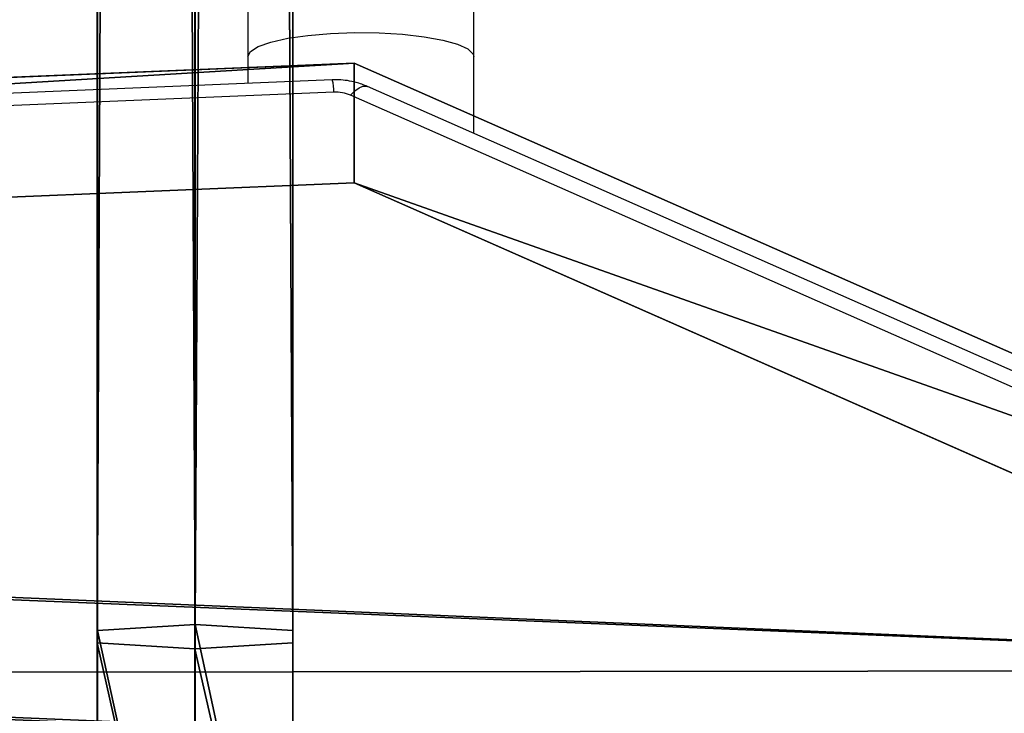
# Model space of a CAD drawing. Units: centimetres. Extents: x -483 to 432, y -383 to 360.
# Drawn here: x 216 to 223, y -87 to -82 of the extents above; entities that cross this region are included whole.
import ezdxf

# ---------------------------------------------------------------- set-up
doc = ezdxf.new("R2010")
doc.units = ezdxf.units.CM
doc.header["$LTSCALE"] = 2.54
doc.layers.get('0').update_dxf_attribs({"true_color": 0xff5454})
doc.layers.add('VP-EQ', color=7, linetype='Continuous', true_color=0x8a3492)

# ---------------------------------------------------------------- blocks, each defined once
blk = doc.blocks.new('Grupuj_98')
at = {"color": 0}
for p, q in [((3.0794, 1.3877, 30.4017), (0, 1.3877, 30.4017)), ((3.0794, 1.3877, 30.4017), (0, 1.3877, 30.4017)), ((3.1657, 1.3856, 31.2017), (0, 1.3856, 31.2017)), ((3.1657, 1.3856, 31.2017), (0, 1.3856, 31.2017)), ((3.036, 0.6958, 30), (3.0794, 1.3877, 30.4017)), ((3.036, 0.6958, 30), (3.0794, 1.3877, 30.4017)), ((140.4594, 1.388, 0.4017), (3.0794, 1.3877, 30.4017)), ((140.4594, 1.388, 0.4017), (3.0794, 1.3877, 30.4017)), ((140.5457, 1.386, 1.2017), (3.1657, 1.3856, 31.2017)), ((140.5457, 1.386, 1.2017), (3.1657, 1.3856, 31.2017)), ((3.1657, 1.3856, 31.2017), (3.2087, 0.6918, 31.6)), ((3.1657, 1.3856, 31.2017), (3.2087, 0.6918, 31.6)), ((3.036, 0.6958, 30), (0, 0.6958, 30)), ((3.036, 0.6958, 30), (0, 0.6958, 30)), ((3.2087, 0.6918, 31.6), (0, 0.6918, 31.6)), ((3.2087, 0.6918, 31.6), (0, 0.6918, 31.6)), ((140.416, 0.6962), (3.036, 0.6958, 30)), ((140.416, 0.6962), (3.036, 0.6958, 30)), ((3.079, 0.002, 30.3983), (3.036, 0.6958, 30)), ((3.079, 0.002, 30.3983), (3.036, 0.6958, 30)), ((3.2087, 0.6918, 31.6), (3.1653, 0, 31.1982)), ((3.2087, 0.6918, 31.6), (3.1653, 0, 31.1982)), ((140.5887, 0.6922, 1.6), (3.2087, 0.6918, 31.6)), ((140.5887, 0.6922, 1.6), (3.2087, 0.6918, 31.6)), ((0, 0.002, 30.3983), (3.079, 0.002, 30.3983)), ((0, 0.002, 30.3983), (3.079, 0.002, 30.3983)), ((3.1653, 0, 31.1982), (0, 0, 31.1982)), ((3.1653, 0, 31.1982), (0, 0, 31.1982)), ((3.079, 0.002, 30.3983), (140.459, 0.0024, 0.3983)), ((3.079, 0.002, 30.3983), (140.459, 0.0024, 0.3983)), ((140.5453, 0.0004, 1.1983), (3.1653, 0, 31.1982)), ((140.5453, 0.0004, 1.1983), (3.1653, 0, 31.1982))]:
    blk.add_line(p, q, dxfattribs=at)
mesh = blk.add_polyface(dxfattribs=at)
corners = [(140.4594, 1.388, 0.4017), (143.58, 1.386, 1.2017), (143.58, 1.388, 0.4017), (140.5457, 1.386, 1.2017), (3.0794, 1.3877, 30.4017), (3.1657, 1.3856, 31.2017), (0, 1.3877, 30.4017), (0, 1.3856, 31.2017)]
mesh.append_faces([[corners[k] for k in face] for face in [(0, 1, 2), (5, 6, 7)]], dxfattribs={"vtx0": -1, "color": 0})
mesh.append_faces([[corners[k] for k in face] for face in [(1, 0, 3), (3, 4, 5)]], dxfattribs={"vtx0": -1, "vtx1": -1, "color": 0})
mesh.append_faces([[corners[k] for k in face] for face in [(3, 0, 4), (5, 4, 6)]], dxfattribs={"vtx0": -1, "vtx2": -1, "color": 0})
mesh = blk.add_polyface(dxfattribs=at)
corners = [(3.0794, 1.3877, 30.4017), (0, 0.6958, 30), (0, 1.3877, 30.4017), (3.036, 0.6958, 30)]
mesh.append_faces([[corners[k] for k in face] for face in [(0, 1, 2), (1, 0, 3)]], dxfattribs={"vtx0": -1, "color": 0})
mesh = blk.add_polyface(dxfattribs=at)
corners = [(0, 0.6918, 31.6), (3.1657, 1.3856, 31.2017), (0, 1.3856, 31.2017), (3.2087, 0.6918, 31.6)]
mesh.append_faces([[corners[k] for k in face] for face in [(0, 1, 2), (1, 0, 3)]], dxfattribs={"vtx0": -1, "color": 0})
mesh = blk.add_polyface(dxfattribs=at)
corners = [(3.0794, 1.3877, 30.4017), (140.416, 0.6962), (3.036, 0.6958, 30), (140.4594, 1.388, 0.4017)]
mesh.append_faces([[corners[k] for k in face] for face in [(0, 1, 2), (1, 0, 3)]], dxfattribs={"vtx0": -1, "color": 0})
mesh = blk.add_polyface(dxfattribs=at)
corners = [(3.2087, 0.6918, 31.6), (140.5457, 1.386, 1.2017), (3.1657, 1.3856, 31.2017), (140.5887, 0.6922, 1.6)]
mesh.append_faces([[corners[k] for k in face] for face in [(0, 1, 2), (1, 0, 3)]], dxfattribs={"vtx0": -1, "color": 0})
mesh = blk.add_polyface(dxfattribs=at)
corners = [(3.036, 0.6958, 30), (0, 0.002, 30.3983), (0, 0.6958, 30), (3.079, 0.002, 30.3983)]
mesh.append_faces([[corners[k] for k in face] for face in [(0, 1, 2), (1, 0, 3)]], dxfattribs={"vtx0": -1, "color": 0})
mesh = blk.add_polyface(dxfattribs=at)
corners = [(0, 0, 31.1982), (3.2087, 0.6918, 31.6), (0, 0.6918, 31.6), (3.1653, 0, 31.1982)]
mesh.append_faces([[corners[k] for k in face] for face in [(0, 1, 2), (1, 0, 3)]], dxfattribs={"vtx0": -1, "color": 0})
mesh = blk.add_polyface(dxfattribs=at)
corners = [(140.416, 0.6962), (3.079, 0.002, 30.3983), (3.036, 0.6958, 30), (140.459, 0.0024, 0.3983)]
mesh.append_faces([[corners[k] for k in face] for face in [(0, 1, 2), (1, 0, 3)]], dxfattribs={"vtx0": -1, "color": 0})
mesh = blk.add_polyface(dxfattribs=at)
corners = [(140.5453, 0.0004, 1.1983), (3.2087, 0.6918, 31.6), (3.1653, 0, 31.1982), (140.5887, 0.6922, 1.6)]
mesh.append_faces([[corners[k] for k in face] for face in [(0, 1, 2), (1, 0, 3)]], dxfattribs={"vtx0": -1, "color": 0})
mesh = blk.add_polyface(dxfattribs=at)
corners = [(143.58, 0.0004, 1.1983), (140.459, 0.0024, 0.3983), (143.58, 0.0024, 0.3983), (140.5453, 0.0004, 1.1983), (3.079, 0.002, 30.3983), (3.1653, 0, 31.1982), (0, 0.002, 30.3983), (0, 0, 31.1982)]
mesh.append_faces([[corners[k] for k in face] for face in [(0, 1, 2), (6, 5, 7)]], dxfattribs={"vtx0": -1, "color": 0})
mesh.append_faces([[corners[k] for k in face] for face in [(1, 3, 4), (4, 5, 6)]], dxfattribs={"vtx0": -1, "vtx1": -1, "color": 0})
mesh.append_faces([[corners[k] for k in face] for face in [(1, 0, 3), (4, 3, 5)]], dxfattribs={"vtx0": -1, "vtx2": -1, "color": 0})
blk = doc.blocks.new('Komponent_22')
at = {"color": 0}
blk.add_blockref('Grupuj_98', (0, 0), dxfattribs=at)
blk = doc.blocks.new('Grupuj_107')
at = {"color": 0}
blk.add_blockref('Komponent_22', (6.31, 40.7061, 1.1881), dxfattribs=at)
blk = doc.blocks.new('Komponent_26')
at = {"color": 0}
blk.add_blockref('Grupuj_107', (0, 0), dxfattribs=at)
blk = doc.blocks.new('Grupuj_61')
at = {"color": 0}
for p, q in [((49.3426, 52.8751, 2.7273), (3.0265, 50.9486, 4.6538)), ((49.3426, 52.8751, 2.7273), (3.0265, 50.9486, 4.6538)), ((59.0936, 48.5725, 7.0298), (49.3426, 52.8751, 2.7273)), ((59.0936, 48.5725, 7.0298), (49.3426, 52.8751, 2.7273)), ((49.3426, 52.0266, 1.8788), (3.0265, 50.1001, 3.8053)), ((49.3426, 52.0266, 1.8788), (3.0265, 50.1001, 3.8053)), ((59.0936, 47.724, 6.1813), (49.3426, 52.0266, 1.8788)), ((59.0936, 47.724, 6.1813), (49.3426, 52.0266, 1.8788))]:
    blk.add_line(p, q, dxfattribs=at)
at = {"color": 18, "true_color": 0x010101}
blk.add_line((49.3426, 52.8751, 2.7273), (49.3426, 52.0266, 1.8788), dxfattribs=at)
blk.add_line((49.3426, 52.8751, 2.7273), (49.3426, 52.0266, 1.8788), dxfattribs=at)
at = {"color": 0}
mesh = blk.add_polyface(dxfattribs=at)
corners = [(3.0265, 50.9486, 4.6538), (59.0936, 48.5725, 7.0298), (49.3426, 52.8751, 2.7273), (2.5386, 50.8904, 4.712), (0, 48.5058, 7.0965), (4.7519, 6.5045, 49.0979), (49.3919, 7.353, 48.2494), (49.3919, 6.7305, 48.8719), (49.5109, 6.5179, 49.0845), (49.8116, 6.4338, 49.1686), (39.7066, 0.8485, 54.7538), (50.8919, 6.1648, 49.4376), (50.7242, 5.8625, 49.7399), (50.5116, 6.4338, 49.1686), (69.6071, 53.7264, 1.876), (99.1011, 52.3097, 3.2927), (94.847, 54.7538, 0.8485), (59.6039, 48.7671, 6.8353), (94.1279, 7.353, 48.2494)]
mesh.append_faces([[corners[k] for k in face] for face in [(0, 1, 2), (11, 10, 12), (14, 15, 16)]], dxfattribs={"vtx0": -1, "color": 0})
mesh.append_faces([[corners[k] for k in face] for face in [(5, 6, 4), (6, 5, 7), (7, 5, 8), (8, 5, 9), (15, 17, 18), (18, 4, 6)]], dxfattribs={"vtx0": -1, "vtx1": -1, "color": 0})
mesh.append_faces([[corners[k] for k in face] for face in [(9, 10, 11), (18, 1, 4)]], dxfattribs={"vtx0": -1, "vtx1": -1, "vtx2": -1, "color": 0})
mesh.append_faces([[corners[k] for k in face] for face in [(1, 0, 3), (1, 3, 4), (9, 5, 10), (15, 14, 17), (18, 17, 1)]], dxfattribs={"vtx0": -1, "vtx2": -1, "color": 0})
mesh.append_faces([[corners[k] for k in face] for face in [(11, 13, 9)]], dxfattribs={"vtx2": -1, "color": 0})
mesh = blk.add_polyface(dxfattribs=at)
corners = [(59.0936, 47.724, 6.1813), (3.0265, 50.1001, 3.8053), (49.3426, 52.0266, 1.8788), (2.5386, 50.0419, 3.8634), (0, 47.6573, 6.248), (99.1011, 51.4611, 2.4442), (69.6071, 52.8779, 1.0275), (94.847, 53.9053), (59.6039, 47.9186, 5.9868), (94.1279, 6.5045, 47.4008), (49.3919, 6.5045, 47.4008), (50.8919, 5.3163, 48.589), (49.8116, 5.5852, 48.3201), (50.5116, 5.5852, 48.3201), (4.7519, 5.6559, 48.2494), (49.3919, 5.882, 48.0233), (49.5109, 5.6694, 48.2359), (39.7066, 0, 53.9053), (50.7242, 5.0139, 48.8914)]
mesh.append_faces([[corners[k] for k in face] for face in [(0, 1, 2), (5, 6, 7), (11, 12, 13), (17, 11, 18)]], dxfattribs={"vtx0": -1, "color": 0})
mesh.append_faces([[corners[k] for k in face] for face in [(1, 0, 3), (3, 0, 4), (6, 5, 8), (8, 9, 0), (14, 12, 17)]], dxfattribs={"vtx0": -1, "vtx1": -1, "color": 0})
mesh.append_faces([[corners[k] for k in face] for face in [(0, 9, 4), (17, 12, 11)]], dxfattribs={"vtx0": -1, "vtx1": -1, "vtx2": -1, "color": 0})
mesh.append_faces([[corners[k] for k in face] for face in [(8, 5, 9), (4, 9, 10), (10, 14, 4), (14, 10, 15), (14, 15, 16), (14, 16, 12)]], dxfattribs={"vtx0": -1, "vtx2": -1, "color": 0})
at = {"color": 18, "true_color": 0x010101}
mesh = blk.add_polyface(dxfattribs=at)
corners = [(49.3426, 52.8751, 2.7273), (3.0265, 50.1001, 3.8053), (3.0265, 50.9486, 4.6538), (49.3426, 52.0266, 1.8788)]
mesh.append_faces([[corners[k] for k in face] for face in [(0, 1, 2), (1, 0, 3)]], dxfattribs={"vtx0": -1, "color": 18})
mesh = blk.add_polyface(dxfattribs=at)
corners = [(59.0936, 48.5725, 7.0298), (49.3426, 52.0266, 1.8788), (49.3426, 52.8751, 2.7273), (59.0936, 47.724, 6.1813)]
mesh.append_faces([[corners[k] for k in face] for face in [(0, 1, 2), (1, 0, 3)]], dxfattribs={"vtx0": -1, "color": 18})
blk = doc.blocks.new('Komponent_13')
at = {"color": 0}
blk.add_blockref('Grupuj_61', (0, 0), dxfattribs=at)
blk = doc.blocks.new('Grupuj_16')
at = {"color": 0}
blk.add_blockref('Komponent_13', (0.3172, 41.7449, 0.7761), dxfattribs=at)
blk = doc.blocks.new('144120-1_1')
at = {"color": 0}
blk.add_blockref('Grupuj_16', (-99.3788, -96.4837), dxfattribs=at)
blk = doc.blocks.new('Grupuj_12')
at = {"color": 141, "true_color": 0x44d2fe, "rotation": 89.99999999999999}
blk.add_blockref('Komponent_26', (540.8758, 117.917, 110.956), dxfattribs=at)
at = {"color": 8, "true_color": 0x6f7c7e}
blk.add_blockref('144120-1_1', (550.3209, 133.2777, 282.1627), dxfattribs=at)
blk = doc.blocks.new('WD1412___')
at = {"color": 7, "linetype": 'Continuous', "lineweight": 25}
for p, q in [((2395.854, 3520.885), (2488.144, 3480.162)), ((2394.643, 3520.262), (2486.933, 3479.539)), ((2489.321, 3479.95), (2950.729, 3499.142)), ((2489.445, 3479.074), (2950.854, 3498.266)), ((2495.414, 3477.424), (2495.414, 3479.323)), ((2479.414, 3477.424), (2479.414, 3468.126)), ((2495.414, 3468.13), (2495.414, 3477.424))]:
    blk.add_line(p, q, dxfattribs=at)
at = {"color": 7, "linetype": 'Continuous', "lineweight": 25, "flags": 128}
for points in [[(2488.144, 3480.162), (2487.835, 3479.852), (2487.537, 3479.635), (2487.262, 3479.52), (2487.021, 3479.511), (2486.933, 3479.539)], [(2495.414, 3477.424), (2495.227, 3477.057), (2494.675, 3476.708), (2493.783, 3476.391), (2492.593, 3476.123), (2491.161, 3475.916), (2489.554, 3475.78), (2487.847, 3475.72), (2486.12, 3475.74), (2484.453, 3475.839), (2482.925, 3476.011), (2481.606, 3476.25), (2480.559, 3476.544), (2479.833, 3476.879), (2479.461, 3477.24), (2479.414, 3477.425)]]:
    blk.add_lwpolyline(points, dxfattribs=at)
at = {"color": 7, "linetype": 'Continuous', "lineweight": 25}
for centre, radius, start, end in [((2489.193, 3482.612), 2.664, 246.82127, 272.74333), ((2491.552, 3479.821), 2.235, 176.68336, 199.5179)]:
    blk.add_arc(centre, radius, start, end, dxfattribs=at)
for points, knots in [([(2479.414, 3482.857), (2479.414, 3481.801), (2479.414, 3480.003), (2479.414, 3478.177), (2479.414, 3477.424)], [0, 0, 0, 0, 0.587323, 1, 1, 1, 1]), ([(2486.933, 3479.539), (2487.204, 3479.435), (2487.856, 3479.185), (2488.721, 3479.063), (2489.29, 3479.072), (2489.445, 3479.074)], [0, 0, 0, 0, 0.339628, 0.81986, 1, 1, 1, 1])]:
    blk.add_open_spline(points, degree=3, knots=knots, dxfattribs=at)
blk = doc.blocks.new('WD1422 2D_')
at = {"xscale": 0.1, "yscale": 0.1, "zscale": 0.1, "rotation": 180}
blk.add_blockref('WD1412___', (1000.6449, 878.034), dxfattribs=at)

msp = doc.modelspace()

# ---------------------------------------------------------------- block references
at = {"color": 0}
msp.add_blockref('Grupuj_12', (-282.4916, -213.595), dxfattribs=at)
at = {"layer": 'VP-EQ', "color": 0}
msp.add_blockref('WD1422 2D_', (-533.7449, -612.4263), dxfattribs=at)

doc.saveas('drawing.dxf')
